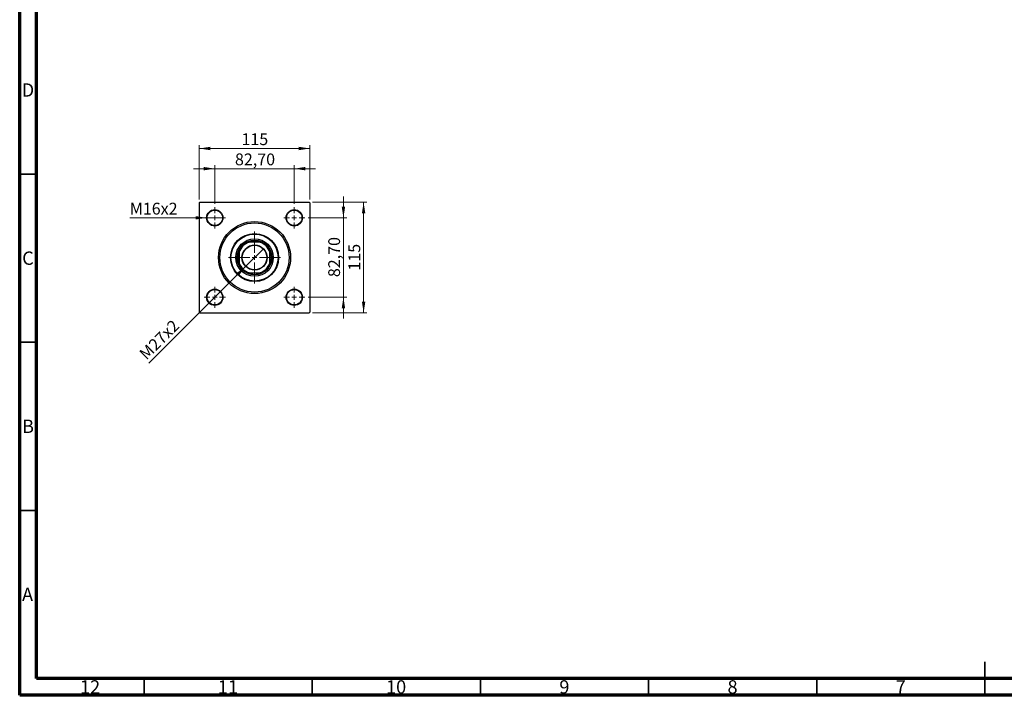
# Model space of a CAD drawing. Units: millimetres. Extents: x 15 to 591, y 5 to 415.
# Drawn here: x 15 to 308, y 5 to 206 of the extents above; entities that cross this region are included whole.
import ezdxf

# ---------------------------------------------------------------- set-up
doc = ezdxf.new("R2010")
doc.units = ezdxf.units.MM
doc.styles.add('SLDTEXTSTYLE0', font='TXT', dxfattribs={"width": 0.75})
doc.dimstyles.new('SLDDIMSTYLE0', dxfattribs={"dimtxt": 3.5, "dimasz": 3.302, "dimexe": 0, "dimexo": 0.0625, "dimgap": 0.875, "dimtad": 1, "dimdec": 0, "dimlfac": 3.5, "dimrnd": 1e-09, "dimzin": 12, "dimdsep": 46, "dimtxsty": 'SLDTEXTSTYLE0', "dimsah": 1, "dimcen": 0.09, "dimadec": 0, "dimazin": 3, "dimtfac": 1, "dimtdec": 0, "dimtofl": 0, "dimtmove": 0, "dimatfit": 3, "dimfxl": 1, "dimfrac": 2, "dimtolj": 1, "dimtzin": 12, "dimarcsym": 0})
doc.dimstyles.new('SLDDIMSTYLE2', dxfattribs={"dimtxt": 3.5, "dimasz": 3.302, "dimexe": 0, "dimexo": 0.0625, "dimgap": 0.875, "dimtad": 1, "dimlfac": 3.5, "dimrnd": 1e-09, "dimzin": 12, "dimdsep": 46, "dimtxsty": 'SLDTEXTSTYLE0', "dimsah": 1, "dimcen": 0.09, "dimadec": 0, "dimazin": 3, "dimtfac": 1, "dimtmove": 0, "dimatfit": 0, "dimfxl": 1, "dimfrac": 2, "dimtolj": 1, "dimtzin": 12, "dimarcsym": 0})
doc.dimstyles.new('SLDDIMSTYLE3', dxfattribs={"dimtxt": 3.5, "dimasz": 3.302, "dimexe": 0, "dimexo": 0.0625, "dimgap": 0.875, "dimtad": 1, "dimdec": 0, "dimlfac": 3.5, "dimrnd": 1e-09, "dimzin": 12, "dimdsep": 46, "dimtxsty": 'SLDTEXTSTYLE0', "dimblk1": 'NONE', "dimsah": 1, "dimcen": 0, "dimadec": 0, "dimazin": 3, "dimtfac": 1, "dimtmove": 0, "dimatfit": 3, "dimldrblk": 'NONE', "dimfxl": 1, "dimfrac": 2, "dimtolj": 1, "dimtzin": 12, "dimarcsym": 0})
doc.dimstyles.new('SLDDIMSTYLE4', dxfattribs={"dimtxt": 3.5, "dimasz": 3.302, "dimexe": 0, "dimexo": 0.0625, "dimgap": 0.875, "dimtad": 1, "dimdec": 0, "dimlfac": 3.5, "dimrnd": 1e-09, "dimzin": 12, "dimdsep": 46, "dimtxsty": 'SLDTEXTSTYLE0', "dimblk1": 'NONE', "dimsah": 1, "dimcen": 0, "dimadec": 0, "dimazin": 3, "dimtfac": 1, "dimtdec": 0, "dimtmove": 0, "dimatfit": 3, "dimldrblk": 'NONE', "dimfxl": 1, "dimfrac": 2, "dimtolj": 1, "dimtzin": 12, "dimarcsym": 0})

# ---------------------------------------------------------------- blocks, each defined once
blk = doc.blocks.new('_D_6')
at = {"color": 7, "linetype": 'Continuous', "lineweight": 0}
for p, q in [((102.11, 151.6), (118.26, 151.6)), ((117.26, 118.74), (117.26, 151.6)), ((102.11, 118.74), (118.26, 118.74))]:
    blk.add_line(p, q, dxfattribs=at)
at = {"color": 7, "linetype": 'Continuous', "lineweight": 18}
for points in [[(117.26, 151.6), (116.75, 148.3), (117.77, 148.3)], [(117.26, 118.74), (117.77, 122.04), (116.75, 122.04)]]:
    blk.add_solid(points, dxfattribs=at)
at = {"color": 7, "linetype": 'Continuous', "lineweight": 18, "insert": (112.75, 131.29), "char_height": 3.5, "attachment_point": 1, "rotation": 90, "style": 'SLDTEXTSTYLE0'}
blk.add_mtext('115', dxfattribs=at)
blk = doc.blocks.new('_D_7')
at = {"color": 7, "linetype": 'Continuous', "lineweight": 0}
for p, q in [((111.26, 146.99), (111.26, 153.34)), ((100.79, 146.99), (112.26, 146.99)), ((111.26, 123.36), (111.26, 146.99)), ((100.79, 123.36), (112.26, 123.36)), ((111.26, 123.36), (111.26, 117.01))]:
    blk.add_line(p, q, dxfattribs=at)
at = {"color": 7, "linetype": 'Continuous', "lineweight": 18}
for points in [[(111.26, 146.99), (111.77, 150.29), (110.75, 150.29)], [(111.26, 123.36), (110.75, 120.06), (111.77, 120.06)]]:
    blk.add_solid(points, dxfattribs=at)
at = {"color": 7, "linetype": 'Continuous', "lineweight": 18, "insert": (106.75, 129.35), "char_height": 3.5, "attachment_point": 1, "rotation": 90, "style": 'SLDTEXTSTYLE0'}
blk.add_mtext('82,70', dxfattribs=at)
blk = doc.blocks.new('_D_8')
at = {"color": 7, "linetype": 'Continuous', "lineweight": 0}
for p, q in [((68.4, 152.46), (68.4, 168.6)), ((68.4, 167.6), (101.26, 167.6)), ((101.26, 152.46), (101.26, 168.6))]:
    blk.add_line(p, q, dxfattribs=at)
at = {"color": 7, "linetype": 'Continuous', "lineweight": 18}
for points in [[(68.4, 167.6), (71.7, 167.09), (71.7, 168.11)], [(101.26, 167.6), (97.96, 168.11), (97.96, 167.09)]]:
    blk.add_solid(points, dxfattribs=at)
at = {"color": 7, "linetype": 'Continuous', "lineweight": 18, "insert": (80.95, 172.11), "char_height": 3.5, "attachment_point": 1, "style": 'SLDTEXTSTYLE0'}
blk.add_mtext('115', dxfattribs=at)
blk = doc.blocks.new('_D_9')
at = {"color": 7, "linetype": 'Continuous', "lineweight": 0}
for p, q in [((73.01, 161.6), (66.66, 161.6)), ((73.01, 151.13), (73.01, 162.6)), ((73.01, 161.6), (96.64, 161.6)), ((96.64, 151.13), (96.64, 162.6)), ((96.64, 161.6), (102.99, 161.6))]:
    blk.add_line(p, q, dxfattribs=at)
at = {"color": 7, "linetype": 'Continuous', "lineweight": 18}
for points in [[(73.01, 161.6), (69.71, 162.11), (69.71, 161.09)], [(96.64, 161.6), (99.94, 161.09), (99.94, 162.11)]]:
    blk.add_solid(points, dxfattribs=at)
at = {"color": 7, "linetype": 'Continuous', "lineweight": 18, "insert": (79.01, 166.11), "char_height": 3.5, "attachment_point": 1, "style": 'SLDTEXTSTYLE0'}
blk.add_mtext('82,70', dxfattribs=at)
blk = doc.blocks.new('_D_10')
at = {"color": 7, "linetype": 'Continuous', "lineweight": 0}
for q in [(87.47, 137.81), (53.42, 103.76)]:
    blk.add_line((82.19, 132.53), q, dxfattribs=at)
at = {"color": 7, "linetype": 'Continuous', "lineweight": 18}
blk.add_solid([(82.19, 132.53), (79.5, 130.56), (80.22, 129.84)], dxfattribs=at)
at = {"color": 7, "linetype": 'Continuous', "lineweight": 18, "insert": (50.24, 106.95), "char_height": 3.5, "attachment_point": 1, "rotation": 45, "style": 'SLDTEXTSTYLE0'}
blk.add_mtext('M27x2', dxfattribs=at)
blk = doc.blocks.new('_None')
blk = doc.blocks.new('_D_11')
at = {"color": 7, "linetype": 'Continuous', "lineweight": 0}
for q in [(47.74, 146.99), (75.44, 146.99)]:
    blk.add_line((70.59, 146.99), q, dxfattribs=at)
at = {"color": 7, "linetype": 'Continuous', "lineweight": 18}
blk.add_solid([(70.59, 146.99), (67.28, 147.49), (67.28, 146.48)], dxfattribs=at)
at = {"color": 7, "linetype": 'Continuous', "lineweight": 18, "insert": (47.74, 151.47), "char_height": 3.5, "attachment_point": 1, "style": 'SLDTEXTSTYLE0'}
blk.add_mtext('M16x2', dxfattribs=at)
blk = doc.blocks.new('SW_CENTERMARKSYMBOL_2')
at = {"color": 0, "linetype": 'Continuous', "lineweight": 18}
for p, q in [((0, 1.43), (0, 7.71)), ((-1.43, 0), (-7.71, 0)), ((0, 0), (-0.71, 0)), ((0, 0), (0, 0.71)), ((0, 0), (0, -0.71)), ((0, 0), (0.71, 0)), ((1.43, 0), (7.71, 0)), ((0, -1.43), (0, -7.71))]:
    blk.add_line(p, q, dxfattribs=at)
blk = doc.blocks.new('SW_CENTERMARKSYMBOL_3')
at = {"color": 0, "linetype": 'Continuous', "lineweight": 18}
for p, q in [((0, 1.43), (0, 3.14)), ((-1.43, 0), (-3.14, 0)), ((0, 0), (-0.71, 0)), ((0, 0), (0, 0.71)), ((0, 0), (0, -0.71)), ((0, 0), (0.71, 0)), ((1.43, 0), (3.14, 0)), ((0, -1.43), (0, -3.14))]:
    blk.add_line(p, q, dxfattribs=at)
blk = doc.blocks.new('SW_CENTERMARKSYMBOL_4')
at = {"color": 0, "linetype": 'Continuous', "lineweight": 18}
for p, q in [((0, 1.43), (0, 3.14)), ((-1.43, 0), (-3.14, 0)), ((0, 0), (-0.71, 0)), ((0, 0), (0, 0.71)), ((0, 0), (0, -0.71)), ((0, 0), (0.71, 0)), ((1.43, 0), (3.14, 0)), ((0, -1.43), (0, -3.14))]:
    blk.add_line(p, q, dxfattribs=at)
blk = doc.blocks.new('SW_CENTERMARKSYMBOL_5')
at = {"color": 0, "linetype": 'Continuous', "lineweight": 18}
for p, q in [((0, 1.43), (0, 3.14)), ((-1.43, 0), (-3.14, 0)), ((0, 0), (-0.71, 0)), ((0, 0), (0, 0.71)), ((0, 0), (0, -0.71)), ((0, 0), (0.71, 0)), ((1.43, 0), (3.14, 0)), ((0, -1.43), (0, -3.14))]:
    blk.add_line(p, q, dxfattribs=at)
blk = doc.blocks.new('SW_CENTERMARKSYMBOL_6')
at = {"color": 0, "linetype": 'Continuous', "lineweight": 18}
for p, q in [((0, 1.43), (0, 3.14)), ((-1.43, 0), (-3.14, 0)), ((0, 0), (-0.71, 0)), ((0, 0), (0, 0.71)), ((0, 0), (0, -0.71)), ((0, 0), (0.71, 0)), ((1.43, 0), (3.14, 0)), ((0, -1.43), (0, -3.14))]:
    blk.add_line(p, q, dxfattribs=at)

msp = doc.modelspace()

# ---------------------------------------------------------------- linework, layer by layer
at = {"color": 7, "linetype": 'Continuous', "lineweight": 70}
for p, q in [((15, 5), (15, 415)), ((20, 10), (20, 410)), ((584, 10), (20, 10)), ((589, 5), (15, 5))]:
    msp.add_line(p, q, dxfattribs=at)
at = {"color": 7, "linetype": 'Continuous', "lineweight": 35}
for p, q in [((20, 160), (15, 160)), ((20, 110), (15, 110)), ((20, 60), (15, 60)), ((302, 5), (302, 15)), ((52, 10), (52, 5)), ((102, 10), (102, 5)), ((152, 10), (152, 5)), ((202, 10), (202, 5)), ((252, 10), (252, 5)), ((302, 10), (302, 5))]:
    msp.add_line(p, q, dxfattribs=at)
at = {"color": 7, "linetype": 'Continuous', "lineweight": 25}
for p, q in [((68.5429, 151.6), (68.4, 151.4571)), ((68.4, 151.4571), (68.4, 118.8857)), ((68.5429, 151.6), (101.1143, 151.6)), ((101.2571, 151.4571), (101.1143, 151.6)), ((101.2571, 151.4571), (101.2571, 118.8857)), ((82.8032, 139.7429), (83.1873, 139.7429)), ((86.4699, 139.7429), (83.1873, 139.7429)), ((86.4699, 139.7429), (86.8539, 139.7429)), ((80.2571, 136.8127), (80.2571, 137.1968)), ((80.2571, 136.8127), (80.2571, 133.5301)), ((89.4, 137.1968), (89.4, 136.8127)), ((89.4, 133.5301), (89.4, 136.8127)), ((80.2571, 133.1461), (80.2571, 133.5301)), ((89.4, 133.5301), (89.4, 133.1461)), ((83.1873, 130.6), (82.8032, 130.6)), ((83.1873, 130.6), (86.4699, 130.6)), ((86.8539, 130.6), (86.4699, 130.6)), ((68.4, 118.8857), (68.5429, 118.7429)), ((68.5429, 118.7429), (101.1143, 118.7429)), ((101.1143, 118.7429), (101.2571, 118.8857))]:
    msp.add_line(p, q, dxfattribs=at)
for centre, radius in [((73.0143, 146.9857), 2.4286), ((96.6429, 146.9857), 2.4286), ((73.0143, 146.9857), 2.2857), ((96.6429, 146.9857), 2.2857), ((84.8286, 135.1714), 10.7143), ((84.8286, 135.1714), 10.2857), ((84.8286, 135.1714), 7.1429), ((84.8286, 135.1714), 7), ((84.8286, 135.1714), 5.5714), ((84.8286, 135.1714), 5.1429), ((84.8286, 135.1714), 3.7286), ((84.8286, 135.1714), 3.6429), ((73.0143, 123.3571), 2.4286), ((73.0143, 123.3571), 2.2857), ((96.6429, 123.3571), 2.4286), ((96.6429, 123.3571), 2.2857)]:
    msp.add_circle(centre, radius, dxfattribs=at)
for radius, start, end in [(4.8571, 109.749923, 160.250077), (5, 113.895508, 156.104492), (5, 66.104492, 113.895508), (4.8571, 19.749923, 70.250077), (5, 23.895508, 66.104492), (5, 156.104492, 203.895508), (5, 336.104492, 23.895508), (4.8571, 199.749923, 250.250077), (5, 203.895508, 246.104492), (4.8571, 289.749923, 340.250077), (5, 293.895508, 336.104492), (5, 246.104492, 293.895508)]:
    msp.add_arc((84.8286, 135.1714), radius, start, end, dxfattribs=at)

# ---------------------------------------------------------------- block references
at = {"color": 7, "linetype": 'Continuous', "lineweight": 0}
for name, p in [('SW_CENTERMARKSYMBOL_4', (73.0143, 146.9857)), ('SW_CENTERMARKSYMBOL_3', (96.6429, 146.9857)), ('SW_CENTERMARKSYMBOL_2', (84.8286, 135.1714)), ('SW_CENTERMARKSYMBOL_5', (73.0143, 123.3571)), ('SW_CENTERMARKSYMBOL_6', (96.6429, 123.3571))]:
    msp.add_blockref(name, p, dxfattribs=at)

# ---------------------------------------------------------------- texts
at = {"color": 7, "linetype": 'Continuous', "lineweight": 0, "attachment_point": 2, "style": 'SLDTEXTSTYLE0'}
for s, insert, char_height in [('D', (17.4527, 186.9739), 3.9688), ('C', (17.4587, 136.9739), 3.9688), ('B', (17.4706, 86.9739), 3.9688), ('A', (17.3397, 36.9739), 3.9688), ('12', (35.9201, 9.4739), 3.96875), ('11', (76.9201, 9.4739), 3.96875), ('10', (126.9201, 9.4739), 3.96875), ('9', (176.96, 9.4739), 3.9688), ('8', (226.96, 9.4739), 3.9688), ('7', (276.96, 9.4739), 3.9688)]:
    msp.add_mtext(s, dxfattribs=dict(at, insert=insert, char_height=char_height))

# ---------------------------------------------------------------- dimensions: what is measured, and where the dimension line sits
at = {"color": 7, "linetype": 'Continuous', "lineweight": 18}
for base, p1, p2, dimstyle, picture, middle in [((101.2571, 167.6), (68.4, 151.4571), (101.2571, 151.4571), 'SLDDIMSTYLE0', '_D_8', (84.8286, 167.6)), ((96.6429, 161.6), (73.0143, 150.1286), (96.6429, 150.1286), 'SLDDIMSTYLE2', '_D_9', (84.8286, 161.6))]:
    dim = msp.add_linear_dim(base=base, p1=p1, p2=p2, dimstyle=dimstyle, dxfattribs=at)
    dim.commit()
    dim.dimension.update_dxf_attribs({"geometry": picture, "text_midpoint": middle, "dimtype": 160})
for base, p1, p2, dimstyle, picture, middle in [((111.2571, 146.9857), (99.7857, 123.3571), (99.7857, 146.9857), 'SLDDIMSTYLE2', '_D_7', (111.2571, 135.1714)), ((117.2571, 151.6), (101.1143, 118.7429), (101.1143, 151.6), 'SLDDIMSTYLE0', '_D_6', (117.2571, 135.1714))]:
    dim = msp.add_linear_dim(base=base, p1=p1, p2=p2, angle=90, dimstyle=dimstyle, dxfattribs=at)
    dim.commit()
    dim.dimension.update_dxf_attribs({"geometry": picture, "text_midpoint": middle, "dimtype": 160})
for p1, p2, text, dimstyle, picture, middle in [((75.4429, 146.9857), (70.5857, 146.9857), 'M16x2', 'SLDDIMSTYLE4', '_D_11', (54.6791, 146.9857)), ((87.4651, 137.8079), (82.1921, 132.5349), 'M27x2', 'SLDDIMSTYLE3', '_D_10', (58.4, 108.7429))]:
    dim = msp.add_diameter_dim_2p(p1=p1, p2=p2, text=text, dimstyle=dimstyle, override={"dimpost": '<>'}, dxfattribs=at)
    dim.commit()
    dim.dimension.update_dxf_attribs({"geometry": picture, "text_midpoint": middle, "dimtype": 163})

doc.saveas('drawing.dxf')
